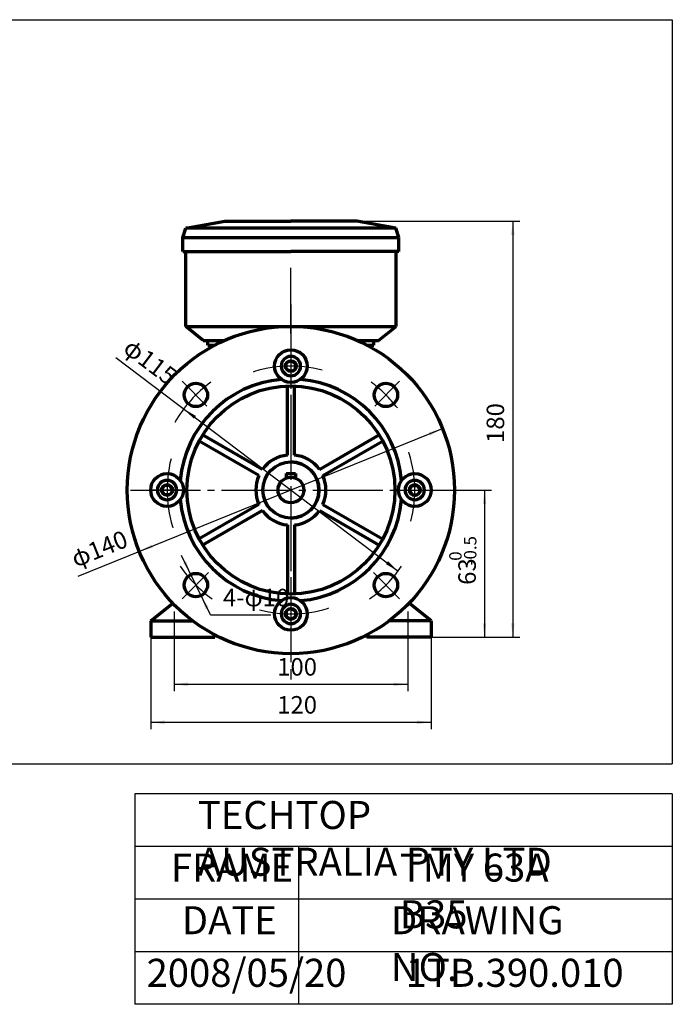
# Model space of a CAD drawing. Units: millimetres. Extents: x -298 to 332, y -207 to 240.
# Drawn here: x 53 to 332, y -207 to 214 of the extents above; entities that cross this region are included whole.
import ezdxf

# ---------------------------------------------------------------- set-up
doc = ezdxf.new("R2010")
doc.units = ezdxf.units.MM
doc.linetypes.add('EB_DASHDOT', pattern=[39, 30, -3, 3, -3])
for name, color, linetype, lineweight in [('CAXA0', 7, 'Continuous', 70), ('CAXA1', 1, 'EB_DASHDOT', 25), ('CAXA3', 7, 'Continuous', 25), ('CAXA4', 3, 'Continuous', 25)]:
    doc.layers.add(name, color=color, linetype=linetype, lineweight=lineweight)
doc.styles.add('标准', font='txt', dxfattribs={"width": 0.667})
doc.dimstyles.new('标准', dxfattribs={"dimscale": 1.5, "dimtxt": 3.5, "dimasz": 4, "dimexe": 2, "dimexo": 0, "dimtad": 1, "dimdec": 1, "dimzin": 9, "dimdsep": 46, "dimtxsty": '标准', "dimcen": 0, "dimdle": 6, "dimazin": 2, "dimtfac": 1, "dimtdec": 3, "dimtmove": 0, "dimatfit": 3, "dimldrblk": 'NONE', "dimfxl": 0, "dimtolj": 1, "dimtzin": 0, "dimarcsym": 0})

# ---------------------------------------------------------------- blocks, each defined once
blk = doc.blocks.new('CAXBLOCK1', base_point=(169.23, 82.66))
at = {"layer": 'CAXA0'}
for p, q in [((124.31, 124.66), (140.98, 127.66)), ((140.98, 127.66), (169.23, 127.66)), ((197.48, 127.66), (169.23, 127.66)), ((214.15, 124.66), (197.48, 127.66)), ((122.98, 120.66), (124.31, 124.66)), ((214.15, 124.66), (124.31, 124.66)), ((215.48, 120.66), (214.15, 124.66)), ((122.98, 114.66), (122.98, 120.66)), ((122.98, 120.66), (215.48, 120.66)), ((215.48, 114.66), (215.48, 120.66)), ((122.98, 114.66), (169.23, 114.66)), ((124.23, 82.66), (124.23, 114.66)), ((215.48, 114.66), (169.23, 114.66)), ((214.23, 82.66), (214.23, 114.66)), ((131.75, 76.66), (124.23, 82.66)), ((124.23, 82.66), (214.23, 82.66)), ((206.7, 76.66), (214.23, 82.66)), ((131.75, 76.66), (140.87, 76.66)), ((133.73, 74.66), (133.73, 76.66)), ((197.58, 76.66), (206.7, 76.66)), ((204.73, 74.66), (204.73, 76.66)), ((133.73, 74.66), (136.73, 74.66)), ((136.23, 74.66), (136.22, 74.39)), ((201.72, 74.66), (204.73, 74.66)), ((202.23, 74.66), (202.24, 74.39))]:
    blk.add_line(p, q, dxfattribs=at)
at = {"layer": 'CAXA1', "linetype": 'EB_DASHDOT', "lineweight": 25}
blk.add_line((169.23, 79.66), (169.23, 107.66), dxfattribs=at)
blk = doc.blocks.new('*CAXBLOCK3638')
at = {"layer": 'CAXA4', "linetype": 'Continuous', "lineweight": 25}
for points in [[(234.12, 38.9), (228.84, 35.96), (228.28, 37.35)], [(104.33, -13.58), (110.17, -12.03), (109.61, -10.64)]]:
    blk.add_hatch(color=0, dxfattribs=at).paths.add_polyline_path(points, flags=0)
at = {"layer": 'CAXA4', "color": 0, "linetype": 'Continuous', "lineweight": 25}
blk.add_line((78.21, -24.14), (234.12, 38.9), dxfattribs=at)
at = {"layer": 'CAXA4', "color": 0, "linetype": 'Continuous', "lineweight": 25, "insert": (74.36, -13.61), "char_height": 7.5, "attachment_point": 1, "rotation": 22.0174, "style": '标准'}
blk.add_mtext('\\fFangSong_GB2312|b0|i0|p34;φ140', dxfattribs=at)
blk = doc.blocks.new('_None')
blk = doc.blocks.new('*CAXBLOCK4143')
at = {"layer": 'CAXA4', "linetype": 'Continuous', "lineweight": 25}
for points in [[(126.38, -23.5), (124.44, -17.77), (123.09, -18.43)], [(130.75, -32.5), (134.04, -37.57), (132.69, -38.22)]]:
    blk.add_hatch(color=0, dxfattribs=at).paths.add_polyline_path(points, flags=0)
at = {"layer": 'CAXA4', "color": 0, "linetype": 'Continuous', "lineweight": 25}
for q in [(122.46, -15.4), (160.57, -40.79)]:
    blk.add_line((134.77, -40.79), q, dxfattribs=at)
at = {"layer": 'CAXA4', "color": 0, "linetype": 'Continuous', "lineweight": 25, "insert": (140.15, -29.58), "char_height": 7.5, "attachment_point": 1, "style": '标准'}
blk.add_mtext('\\fFangSong_GB2312|b0|i0|p34;4-φ10', dxfattribs=at)
blk = doc.blocks.new('*CAXBLOCK4244')
at = {"layer": 'CAXA4', "linetype": 'Continuous', "lineweight": 25}
for points in [[(119.23, -70.43), (125.23, -71.18), (125.23, -69.68)], [(219.23, -70.43), (213.23, -71.18), (213.23, -69.68)]]:
    blk.add_hatch(color=0, dxfattribs=at).paths.add_polyline_path(points, flags=0)
at = {"layer": 'CAXA4', "color": 0, "linetype": 'Continuous', "lineweight": 25}
for p, q in [((119.23, -54.85), (119.23, -73.43)), ((219.23, -54.85), (219.23, -73.43)), ((119.23, -70.43), (219.23, -70.43))]:
    blk.add_line(p, q, dxfattribs=at)
at = {"layer": 'CAXA4', "color": 0, "linetype": 'Continuous', "lineweight": 25, "insert": (163.36, -59.22), "char_height": 7.5, "attachment_point": 1, "style": '标准'}
blk.add_mtext('\\fFangSong_GB2312|b0|i0|p34;100', dxfattribs=at)
blk = doc.blocks.new('*CAXBLOCK4345')
at = {"layer": 'CAXA4', "linetype": 'Continuous', "lineweight": 25}
for points in [[(109.23, -86.68), (115.23, -87.43), (115.23, -85.93)], [(229.23, -86.68), (223.23, -87.43), (223.23, -85.93)]]:
    blk.add_hatch(color=0, dxfattribs=at).paths.add_polyline_path(points, flags=0)
at = {"layer": 'CAXA4', "color": 0, "linetype": 'Continuous', "lineweight": 25}
for p, q in [((109.23, -50.34), (109.23, -89.68)), ((229.23, -50.34), (229.23, -89.68)), ((109.23, -86.68), (229.23, -86.68))]:
    blk.add_line(p, q, dxfattribs=at)
at = {"layer": 'CAXA4', "color": 0, "linetype": 'Continuous', "lineweight": 25, "insert": (163.36, -75.47), "char_height": 7.5, "attachment_point": 1, "style": '标准'}
blk.add_mtext('\\fFangSong_GB2312|b0|i0|p34;120', dxfattribs=at)
blk = doc.blocks.new('*CAXBLOCK4446')
at = {"layer": 'CAXA4', "linetype": 'Continuous', "lineweight": 25}
for points in [[(123.37, 47.35), (127.7, 43.13), (128.61, 44.33)], [(215.08, -22.03), (209.84, -19.01), (210.75, -17.81)]]:
    blk.add_hatch(color=0, dxfattribs=at).paths.add_polyline_path(points, flags=0)
at = {"layer": 'CAXA4', "color": 0, "linetype": 'Continuous', "lineweight": 25}
blk.add_line((94.34, 69.31), (215.08, -22.03), dxfattribs=at)
at = {"layer": 'CAXA4', "color": 0, "linetype": 'Continuous', "lineweight": 25, "insert": (101.4, 78.03), "char_height": 7.5, "attachment_point": 1, "rotation": 322.8927, "style": '标准'}
blk.add_mtext('\\fFangSong_GB2312|b0|i0|p34;φ115', dxfattribs=at)
blk = doc.blocks.new('*CAXBLOCK4547')
at = {"layer": 'CAXA4', "linetype": 'Continuous', "lineweight": 25}
for points in [[(264.19, 127.66), (263.44, 121.66), (264.94, 121.66)], [(264.19, -50.34), (263.44, -44.34), (264.94, -44.34)]]:
    blk.add_hatch(color=0, dxfattribs=at).paths.add_polyline_path(points, flags=0)
at = {"layer": 'CAXA4', "color": 0, "linetype": 'Continuous', "lineweight": 25}
for p, q in [((169.23, 127.66), (267.19, 127.66)), ((264.19, 127.66), (264.19, -50.34)), ((229.23, -50.34), (267.19, -50.34))]:
    blk.add_line(p, q, dxfattribs=at)
at = {"layer": 'CAXA4', "color": 0, "linetype": 'Continuous', "lineweight": 25, "insert": (252.98, 32.79), "char_height": 7.5, "attachment_point": 1, "rotation": 90, "style": '标准'}
blk.add_mtext('\\fFangSong_GB2312|b0|i0|p34;180', dxfattribs=at)
blk = doc.blocks.new('CAXBLOCK47')
at = {"layer": 'CAXA4', "color": 0, "attachment_point": 1, "rotation": 90, "style": '标准'}
for s, insert, char_height in [('\\fFangSong_GB2312|b0|i0|p34;-0.5', (243.3, -19.58), 5.3033), ('\\fFangSong_GB2312|b0|i0|p34;0', (236.97, -17.61), 5.3033), ('\\fFangSong_GB2312|b0|i0|p34;63', (240.86, -27.91), 7.5)]:
    blk.add_mtext(s, dxfattribs=dict(at, insert=insert, char_height=char_height))
blk = doc.blocks.new('*CAXBLOCK4648')
at = {"layer": 'CAXA4', "linetype": 'Continuous', "lineweight": 25}
for points in [[(252.07, 12.66), (251.32, 6.66), (252.82, 6.66)], [(252.07, -50.34), (251.32, -44.34), (252.82, -44.34)]]:
    blk.add_hatch(color=0, dxfattribs=at).paths.add_polyline_path(points, flags=0)
at = {"layer": 'CAXA4', "color": 0, "linetype": 'Continuous', "lineweight": 25}
for p, q in [((231.6, 12.66), (255.07, 12.66)), ((252.07, 12.66), (252.07, -50.34)), ((229.23, -50.34), (255.07, -50.34))]:
    blk.add_line(p, q, dxfattribs=at)
blk.add_blockref('CAXBLOCK47', (0, 0), dxfattribs=at)

msp = doc.modelspace()

# ---------------------------------------------------------------- linework, layer by layer
at = {"layer": 'CAXA0'}
for p, q in [((169.23, 67.97), (167.23, 66.82)), ((169.23, 67.97), (167.23, 66.82)), ((169.23, 67.97), (171.23, 66.82)), ((167.23, 64.51), (167.23, 66.82)), ((169.23, 63.35), (167.23, 64.51)), ((169.23, 63.35), (171.23, 64.51)), ((171.23, 64.51), (171.23, 66.82)), ((167.23, 19.66), (171.23, 19.66)), ((167.23, 19.66), (167.23, 17.78)), ((171.23, 19.66), (171.23, 17.78)), ((113.92, 12.66), (115.07, 14.66)), ((113.92, 12.66), (115.07, 10.66)), ((113.92, 12.66), (115.07, 10.66)), ((117.38, 14.66), (115.07, 14.66)), ((118.53, 12.66), (117.38, 14.66)), ((118.53, 12.66), (117.38, 10.66)), ((219.92, 12.66), (221.07, 14.66)), ((219.92, 12.66), (221.07, 10.66)), ((221.07, 14.66), (223.38, 14.66)), ((224.53, 12.66), (223.38, 14.66)), ((224.53, 12.66), (223.38, 14.66)), ((224.53, 12.66), (223.38, 10.66)), ((117.38, 10.66), (115.07, 10.66)), ((221.07, 10.66), (223.38, 10.66)), ((109.23, -43.34), (118.67, -35.76)), ((229.23, -43.34), (219.78, -35.76)), ((169.23, -38.03), (167.23, -39.18)), ((167.23, -39.18), (167.23, -41.49)), ((169.23, -42.65), (167.23, -41.49)), ((169.23, -38.03), (171.23, -39.18)), ((169.23, -42.65), (171.23, -41.49)), ((169.23, -42.65), (171.23, -41.49)), ((171.23, -39.18), (171.23, -41.49)), ((109.23, -43.34), (109.23, -50.34)), ((109.23, -43.34), (127.23, -43.34)), ((229.23, -43.34), (211.23, -43.34)), ((229.23, -43.34), (229.23, -50.34)), ((109.23, -50.34), (136.73, -50.34)), ((136.73, -49.34), (136.73, -50.34)), ((137.05, -49.5), (136.73, -50.34)), ((201.4, -49.5), (201.73, -50.34)), ((201.73, -49.34), (201.73, -50.34)), ((229.23, -50.34), (201.73, -50.34))]:
    msp.add_line(p, q, dxfattribs=at)
at = {"layer": 'CAXA0', "linetype": 'Continuous', "lineweight": 70}
for p, q in [((167.73, 27.59), (167.73, 57.14)), ((170.73, 27.59), (170.73, 57.14)), ((157.05, 21.42), (131.46, 36.2)), ((181.4, 21.42), (206.99, 36.2)), ((155.55, 18.82), (129.96, 33.6)), ((182.9, 18.82), (208.49, 33.6)), ((155.55, 6.5), (129.96, -8.28)), ((182.9, 6.5), (208.49, -8.28)), ((157.05, 3.9), (131.46, -10.88)), ((181.4, 3.9), (206.99, -10.88)), ((167.73, -2.26), (167.73, -31.81)), ((170.73, -2.26), (170.73, -31.81))]:
    msp.add_line(p, q, dxfattribs=at)
at = {"layer": 'CAXA0'}
for centre, radius in [((169.23, 65.66), 2.31), ((169.23, 12.66), 5.5), ((169.23, 12.66), 5.5), ((116.23, 12.66), 2.31), ((222.23, 12.66), 2.31), ((169.23, -40.34), 2.31)]:
    msp.add_circle(centre, radius, dxfattribs=at)
at = {"layer": 'CAXA0', "linetype": 'Continuous', "lineweight": 70}
for centre, radius in [((128.57, 53.32), 5), ((209.88, 53.32), 5), ((116.23, 12.66), 7), ((222.23, 12.66), 7), ((128.57, -28), 5), ((209.88, -28), 5)]:
    msp.add_circle(centre, radius, dxfattribs=at)
for centre, radius, start, end in [((169.23, 12.66), 70, 0, 360), ((169.23, 65.66), 7, 0, 360), ((169.23, 12.66), 47.5, 94.9462, 175.0538), ((169.23, 12.66), 47.5, 4.9462, 85.0538), ((169.23, 12.66), 44.5, 0, 360), ((169.23, 12.66), 15, 95.7392, 144.2608), ((169.23, 12.66), 15, 35.7392, 84.2608), ((169.23, 12.66), 12, 0, 360), ((169.23, 12.66), 15, 155.7392, 204.2608), ((169.23, 12.66), 15, 335.7392, 24.2608), ((169.23, 12.66), 47.5, 184.9462, 265.0538), ((169.23, 12.66), 47.5, 274.9462, 355.0538), ((169.23, 12.66), 15, 215.7392, 264.2608), ((169.23, 12.66), 15, 275.7392, 324.2608), ((169.23, -40.34), 7, 0, 360)]:
    msp.add_arc(centre, radius, start, end, dxfattribs=at)
at = {"layer": 'CAXA0'}
for centre, start, end in [((169.23, 65.66), 90, 270), ((169.23, 65.66), 270, 90), ((116.23, 12.66), 0, 180), ((116.23, 12.66), 180, 360), ((222.23, 12.66), 0, 180), ((222.23, 12.66), 180, 360), ((169.23, -40.34), 90, 270), ((169.23, -40.34), 270, 90)]:
    msp.add_arc(centre, 4.14, start, end, dxfattribs=at)
at = {"layer": 'CAXA0', "color": 7, "linetype": 'Continuous', "lineweight": 70}
msp.add_arc((169.23, 12.66), 12, 270, 90, dxfattribs=at)
at = {"layer": 'CAXA1', "linetype": 'EB_DASHDOT', "lineweight": 25}
for p, q in [((169.23, 92), (169.23, -68.36)), ((169.23, 86.33), (169.23, -57.21)), ((133.31, 48.58), (122.73, 59.16)), ((205.15, 48.58), (215.72, 59.16)), ((100.55, 12.66), (231.6, 12.66)), ((123.54, 12.66), (108.91, 12.66)), ((215.09, 12.66), (229.37, 12.66)), ((133.94, -22.62), (122.71, -33.86)), ((204.51, -22.62), (215.74, -33.86)), ((119.23, -39.35), (119.23, -54.85)), ((219.23, -39.35), (219.23, -54.85))]:
    msp.add_line(p, q, dxfattribs=at)
for radius, start, end in [(53, 75.3658, 109.2431), (57.5, 126.6384, 149.8447), (57.5, 37.6261, 53.3616), (53, 345.3658, 19.2431), (53, 165.3658, 199.2431), (57.5, 214.5001, 234.149), (57.5, 305.851, 325.4999), (53, 255.3658, 289.2431)]:
    msp.add_arc((169.23, 12.66), radius, start, end, dxfattribs=at)
at = {"layer": 'CAXA3', "linetype": 'Continuous', "lineweight": 25}
for p, q in [((-297.57, 213.81), (332.43, 213.81)), ((332.43, 213.81), (332.43, -104.5)), ((-297.57, -104.5), (332.43, -104.5)), ((102.43, -117.3), (102.43, -207.3)), ((332.43, -117.3), (102.43, -117.3)), ((332.43, -117.3), (332.43, -207.3)), ((332.43, -139.8), (102.43, -139.8)), ((172.43, -139.8), (172.43, -207.3)), ((332.43, -162.3), (102.43, -162.3)), ((332.43, -184.8), (102.43, -184.8)), ((332.43, -207.3), (102.43, -207.3))]:
    msp.add_line(p, q, dxfattribs=at)

# ---------------------------------------------------------------- block references
at = {"layer": 'CAXA4'}
msp.add_blockref('CAXBLOCK1', (169.23, 82.66), dxfattribs=at)

# ---------------------------------------------------------------- texts
at = {"layer": 'CAXA4', "linetype": 'Continuous', "lineweight": 25, "char_height": 12, "attachment_point": 1, "style": '标准'}
for s, insert in [('\\fFangSong_GB2312|b0|i0|p34;TECHTOP AUSTRALIA PTY LTD', (129.41, -120.33)), ('\\fFangSong_GB2312|b0|i0|p34;FRAME', (117.86, -142.83)), ('\\fFangSong_GB2312|b0|i0|p34;TMY 63A B35', (215.88, -142.83)), ('\\fFangSong_GB2312|b0|i0|p34;DATE', (122.54, -165.33)), ('\\fFangSong_GB2312|b0|i0|p34;DRAWING NO.', (212.03, -165.33)), ('\\fFangSong_GB2312|b0|i0|p34;2008/05/20', (107.47, -187.83)), ('\\fFangSong_GB2312|b0|i0|p34;1TB.390.010', (218.33, -187.83))]:
    msp.add_mtext(s, dxfattribs=dict(at, insert=insert))

# ---------------------------------------------------------------- dimensions: what is measured, and where the dimension line sits
at = {"layer": 'CAXA4', "color": 13}
for base, p1, text, picture, middle in [((264.19, 38.66), (169.23, 127.66), '\\fFangSong_GB2312;180', '*CAXBLOCK4547', (258.11, 38.66)), ((252.07, -18.84), (231.6, 12.66), '\\fFangSong_GB2312;63\\S0^ -0.5;', '*CAXBLOCK4648', (244.66, -18.84))]:
    dim = msp.add_linear_dim(base=base, p1=p1, p2=(229.23, -50.34), angle=90, text=text, dimstyle='标准', dxfattribs=at)
    dim.commit()
    dim.dimension.update_dxf_attribs({"geometry": picture, "text_midpoint": middle})
for p1, p2, text, picture, middle in [((215.08, -22.03), (123.37, 47.35), '\\fFangSong_GB2312;φ115', '*CAXBLOCK4446', (105.18, 68.73)), ((234.12, 38.9), (104.33, -13.58), '\\fFangSong_GB2312;φ140', '*CAXBLOCK3638', (84.28, -15.13)), ((126.38, -23.5), (130.75, -32.5), '\\fFangSong_GB2312;4-φ10', '*CAXBLOCK4143', (150.17, -34.71))]:
    dim = msp.add_diameter_dim_2p(p1=p1, p2=p2, text=text, dimstyle='标准', dxfattribs=at)
    dim.commit()
    dim.dimension.update_dxf_attribs({"geometry": picture, "text_midpoint": middle})
for base, p1, p2, text, picture, middle in [((169.23, -86.68), (109.23, -50.34), (229.23, -50.34), '\\fFangSong_GB2312;120', '*CAXBLOCK4345', (169.23, -80.61)), ((169.23, -70.43), (119.23, -54.85), (219.23, -54.85), '\\fFangSong_GB2312;100', '*CAXBLOCK4244', (169.23, -64.36))]:
    dim = msp.add_linear_dim(base=base, p1=p1, p2=p2, text=text, dimstyle='标准', dxfattribs=at)
    dim.commit()
    dim.dimension.update_dxf_attribs({"geometry": picture, "text_midpoint": middle})

doc.saveas('drawing.dxf')
